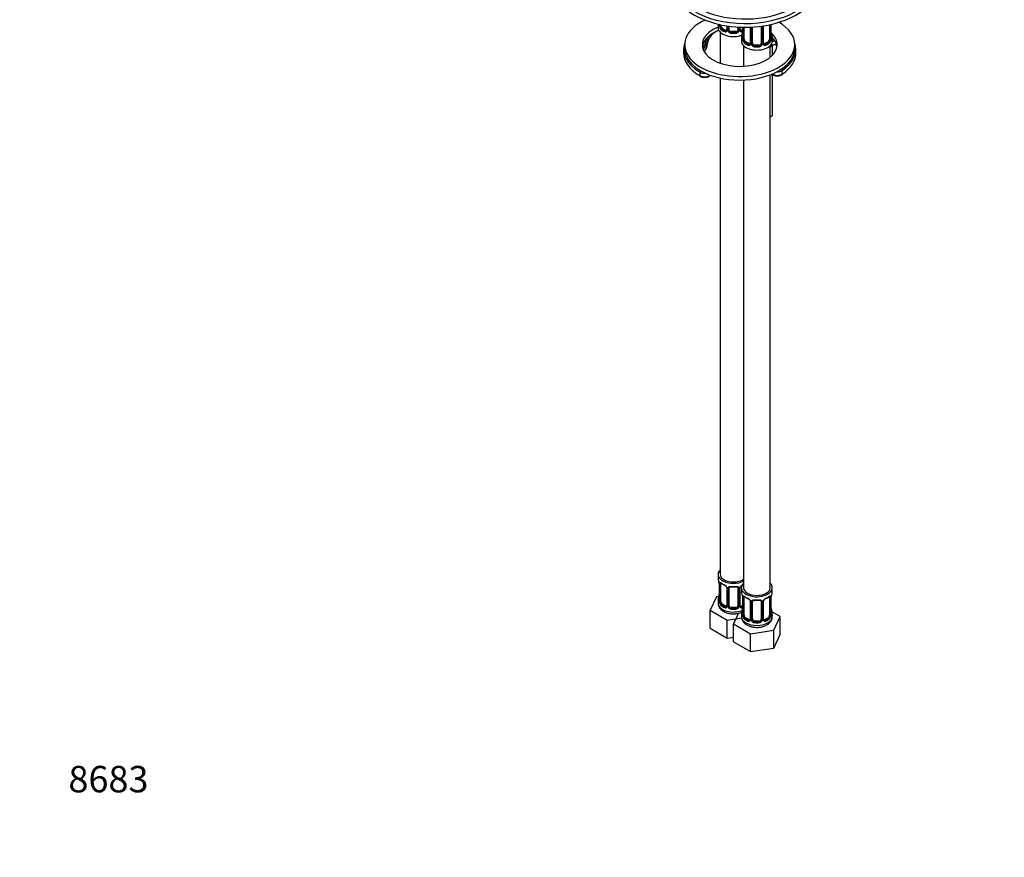
# Paper-space layout 'Layout1' of a CAD drawing. Units: millimetres. Extents: x 0 to 1597, y 0 to 1974.
# Drawn here: x 0 to 447, y 0 to 380 of the extents above; entities that cross this region are included whole.
import ezdxf
from ezdxf import colors
from ezdxf.entities.mleader import LeaderData, LeaderLine
from ezdxf.math import Vec2, Vec3

# ---------------------------------------------------------------- set-up
doc = ezdxf.new("R2010")
doc.units = ezdxf.units.MM
doc.layers.add('DV7_Défaut', color=7, linetype='Continuous')
doc.layers.add('Défaut', color=7, linetype='Continuous')

# ---------------------------------------------------------------- blocks, each defined once
blk = doc.blocks.new('_DOT')
at = {"color": 0}
blk.add_line((0, 0), (-1, 0), dxfattribs=at)
at = {"color": 0, "const_width": 0.333}
blk.add_lwpolyline([(-0.1665, 0, 1), (0.1665, 0, 1)], format="xyb", close=True, dxfattribs=at)
blk = doc.blocks.new('SE6')
at = {"layer": 'DV7_Défaut', "color": 7, "linetype": 'Continuous'}
for p, q in [((317.03, 378.16), (317.03, 376.69)), ((317.48, 378.2), (317.48, 377.92)), ((317.51, 378.2), (317.51, 377.84)), ((317.62, 377.68), (317.62, 378.17)), ((318.23, 377.59), (318.23, 378.04)), ((318.94, 376.36), (318.71, 376.23)), ((320.35, 375.55), (318.94, 376.36)), ((320.35, 375.55), (320.12, 375.42)), ((320.98, 377.54), (320.98, 375.81)), ((321.22, 377.5), (321.22, 375.6)), ((321.49, 375.54), (321.49, 377.46)), ((322.03, 375.72), (322.03, 377.39)), ((326.03, 377.01), (326.03, 375.72)), ((326.57, 376.98), (326.57, 375.54)), ((326.84, 375.6), (326.84, 376.97)), ((327.08, 375.81), (327.08, 376.95)), ((328.09, 375.77), (327.71, 375.55)), ((327.71, 375.55), (327.94, 375.42)), ((328.09, 376.92), (328.09, 371.8)), ((328.11, 376.92), (328.11, 371.71)), ((328.23, 371.56), (328.23, 376.92)), ((328.84, 371.47), (328.84, 376.91)), ((331.58, 376.95), (331.58, 369.69)), ((331.82, 376.97), (331.82, 369.48)), ((332.1, 369.41), (332.1, 376.98)), ((332.64, 369.6), (332.64, 377.01)), ((336.64, 377.39), (336.64, 369.6)), ((337.18, 377.46), (337.18, 369.41)), ((337.45, 369.48), (337.45, 377.5)), ((337.69, 369.69), (337.69, 377.54)), ((340.44, 378.04), (340.44, 371.47)), ((341.05, 378.17), (341.05, 371.56)), ((341.16, 371.71), (341.16, 378.2)), ((341.19, 371.8), (341.19, 378.2)), ((315.25, 374.3), (315.25, 374.47)), ((318.03, 374.61), (318.03, 360.54)), ((323.03, 374.91), (323.03, 374.72)), ((325.03, 374.91), (323.03, 374.91)), ((325.03, 374.91), (325.03, 374.72)), ((327.64, 372.04), (327.64, 370.57)), ((341.64, 370.57), (341.64, 372.04)), ((301.36, 366.89), (301.36, 365.26)), ((301.86, 368.93), (301.86, 367.3)), ((312.16, 369.14), (312.16, 370.78)), ((328.64, 368.48), (328.64, 359.17)), ((329.55, 370.24), (329.32, 370.11)), ((330.96, 369.42), (329.55, 370.24)), ((330.96, 369.42), (330.73, 369.29)), ((333.64, 368.78), (333.64, 368.6)), ((335.64, 368.78), (333.64, 368.78)), ((335.64, 368.78), (335.64, 368.6)), ((339.73, 370.24), (338.31, 369.42)), ((338.31, 369.42), (338.54, 369.29)), ((339.73, 370.24), (339.96, 370.11)), ((340.64, 363.18), (340.64, 368.48)), ((341.47, 368.5), (341.47, 369.69)), ((341.63, 368.45), (341.63, 364.07)), ((351.86, 367.3), (351.86, 368.93)), ((352.36, 365.26), (352.36, 366.89)), ((308.83, 354.85), (308.83, 356.48)), ((318.03, 353.8), (318.03, 128.48)), ((340.64, 122.35), (340.64, 355.26)), ((341.63, 355.5), (341.63, 336.63)), ((346.16, 355.64), (346.16, 357.27)), ((328.64, 352.9), (328.64, 122.35)), ((341.63, 336.63), (340.64, 336.06)), ((317.03, 128.48), (317.03, 127)), ((317.48, 124.48), (317.48, 116.41)), ((317.51, 124.39), (317.51, 116.33)), ((317.62, 116.17), (317.62, 124.24)), ((318.23, 116.08), (318.23, 124.15)), ((320.98, 122.37), (320.98, 114.31)), ((321.22, 122.16), (321.22, 114.1)), ((321.49, 114.03), (321.49, 122.1)), ((322.03, 114.22), (322.03, 122.28)), ((326.03, 122.28), (326.03, 114.22)), ((326.57, 122.1), (326.57, 114.03)), ((326.84, 114.1), (326.84, 122.16)), ((327.08, 114.31), (327.08, 122.37)), ((327.64, 122.35), (327.64, 120.88)), ((341.64, 120.88), (341.64, 122.35)), ((316.27, 118.26), (313.43, 112.14)), ((317.4, 118.43), (316.27, 118.26)), ((317.03, 116.66), (317.03, 115.41)), ((328.09, 118.35), (328.09, 110.29)), ((328.11, 118.27), (328.11, 110.21)), ((328.23, 110.05), (328.23, 118.11)), ((328.84, 109.96), (328.84, 118.02)), ((331.58, 116.25), (331.58, 108.19)), ((337.69, 108.19), (337.69, 116.25)), ((340.44, 118.02), (340.44, 109.96)), ((341.05, 118.11), (341.05, 110.05)), ((341.16, 110.21), (341.16, 118.27)), ((341.19, 110.29), (341.19, 118.35)), ((313.43, 112.14), (321.19, 107.66)), ((313.43, 103.97), (313.43, 112.14)), ((318.94, 114.86), (318.71, 114.73)), ((320.35, 114.04), (318.94, 114.86)), ((320.35, 114.04), (320.12, 113.91)), ((323.03, 113.4), (323.03, 113.22)), ((325.03, 113.4), (323.03, 113.4)), ((325.03, 113.4), (325.03, 113.22)), ((328.09, 114.26), (327.71, 114.04)), ((327.71, 114.04), (327.94, 113.91)), ((331.82, 116.04), (331.82, 107.97)), ((332.1, 107.91), (332.1, 115.97)), ((332.64, 108.1), (332.64, 116.16)), ((336.64, 116.16), (336.64, 108.1)), ((337.18, 115.97), (337.18, 107.91)), ((337.45, 107.97), (337.45, 116.04)), ((321.19, 107.66), (327.71, 108.67)), ((321.19, 99.5), (321.19, 107.66)), ((326.25, 110.78), (324.04, 106.02)), ((327.64, 110.53), (327.64, 109.29)), ((329.55, 108.74), (329.32, 108.6)), ((330.96, 107.92), (329.55, 108.74)), ((330.96, 107.92), (330.73, 107.79)), ((333.64, 107.28), (333.64, 107.09)), ((335.64, 107.28), (333.64, 107.28)), ((335.64, 107.28), (335.64, 107.09)), ((339.73, 108.74), (338.31, 107.92)), ((338.31, 107.92), (338.54, 107.79)), ((339.73, 108.74), (339.96, 108.6)), ((345.23, 109.29), (341.47, 111.47)), ((341.64, 109.29), (341.64, 110.53)), ((342.39, 103.18), (345.23, 109.29)), ((345.23, 101.13), (345.23, 109.29)), ((313.43, 103.97), (321.19, 99.5)), ((324.04, 106.02), (331.8, 101.54)), ((324.04, 97.85), (324.04, 106.02)), ((331.8, 101.54), (342.39, 103.18)), ((342.39, 95.01), (342.39, 103.18)), ((321.19, 99.5), (324.04, 99.94)), ((331.8, 93.37), (331.8, 101.54)), ((342.39, 95.01), (345.23, 101.13)), ((324.04, 97.85), (331.8, 93.37)), ((331.8, 93.37), (342.39, 95.01))]:
    blk.add_line(p, q, dxfattribs=at)
for centre, radius, start, end in [((316.48, 377.87), 0.997, 345.8601, 2.9084), ((316.22, 377.8), 1.29, 343.3385, 1.8084), ((320.52, 377.7), 2.89, 180.5093, 191.9483), ((319.97, 377.46), 2.32, 188.7542, 226.8152), ((320.41, 376.11), 0.746, 247.8303, 300.0832), ((320.44, 375.59), 0.779, 325.2937, 1.0277), ((322.59, 375.55), 1.1, 180.837, 209.4908), ((325.47, 375.55), 1.1, 330.5042, 359.168), ((327.62, 375.59), 0.779, 178.9659, 214.7127), ((327.35, 375.76), 0.259, 167.3713, 222.5039), ((327.65, 376.09), 0.735, 240.114, 292.8078), ((320.33, 375.77), 0.972, 242.8666, 320.2121), ((323.12, 375.88), 1.72, 210.2871, 265.0453), ((323.21, 375.92), 1.21, 206.8319, 261.5389), ((324.86, 375.91), 1.2, 278.249, 333.3802), ((324.94, 375.88), 1.72, 274.9548, 329.7127), ((327.73, 375.77), 0.972, 219.7872, 297.134), ((313.46, 376.84), 14.86, 343.6059, 349.2522), ((325.77, 374.54), 2.31, 349.3401, 0.5303), ((327.09, 371.75), 0.997, 345.8601, 2.9084), ((326.82, 371.67), 1.29, 343.3385, 1.8084), ((331.12, 371.58), 2.89, 180.5093, 191.9483), ((338.15, 371.58), 2.89, 348.0493, 359.4931), ((342.45, 371.67), 1.29, 178.1771, 196.676), ((343.66, 374.54), 2.47, 179.6271, 190.7686), ((342.13, 371.74), 0.943, 176.3842, 194.435), ((355.81, 376.84), 14.86, 190.7479, 196.394), ((330.58, 371.33), 2.32, 188.7542, 226.8152), ((330.94, 369.64), 0.972, 242.8666, 320.2121), ((331.01, 369.98), 0.746, 247.8303, 300.0832), ((331.04, 369.47), 0.779, 325.2937, 1.0277), ((333.19, 369.43), 1.1, 180.837, 209.4908), ((333.73, 369.76), 1.72, 210.2871, 265.0453), ((333.82, 369.79), 1.21, 206.8319, 261.5389), ((335.46, 369.79), 1.2, 278.249, 333.3802), ((335.55, 369.76), 1.72, 274.9548, 329.7127), ((336.08, 369.43), 1.1, 330.5042, 359.168), ((338.23, 369.47), 0.779, 178.9659, 214.7127), ((338.34, 369.64), 0.972, 219.7872, 297.134), ((337.95, 369.64), 0.259, 167.3713, 222.5039), ((338.26, 369.97), 0.735, 240.114, 292.8078), ((338.69, 371.33), 2.32, 313.1842, 351.2464), ((343.21, 365.83), 3.06, 90.6238, 126.6887), ((310.66, 357.6), 3.45, 239.9666, 272.6654), ((344.18, 358.33), 3.47, 267.8064, 302.8539), ((302.86, 122.2), 14.86, 10.7478, 16.3941), ((315.08, 124.5), 2.4, 359.5613, 10.4274), ((313.95, 124.35), 3.55, 0.6583, 9.9884), ((318.73, 124.28), 1.11, 160.4927, 182.2972), ((322.52, 129.72), 6.66, 232.4691, 247.4607), ((318.91, 121.45), 2.5, 29.8198, 66.9998), ((319.26, 121.87), 1.83, 27.8641, 67.1365), ((320.05, 122.14), 1.16, 1.0203, 28.275), ((322.27, 122.11), 0.785, 144.9712, 180.8641), ((324.03, 134.75), 11.96, 265.034, 274.966), ((325.79, 122.11), 0.785, 359.1311, 35.0336), ((328.01, 122.14), 1.16, 151.7186, 178.9861), ((329.15, 121.45), 2.5, 113.0004, 150.18), ((327.72, 122.39), 0.636, 148.2158, 181.3195), ((328.8, 121.87), 1.83, 112.915, 152.2437), ((302.86, 121.46), 14.86, 343.6059, 349.2522), ((315.16, 119.16), 2.31, 349.3401, 0.5303), ((316.48, 116.37), 0.997, 345.8601, 2.9084), ((316.22, 116.29), 1.29, 343.3385, 1.8084), ((313.46, 116.08), 14.86, 10.7478, 16.3941), ((325.69, 118.38), 2.4, 359.5613, 10.4274), ((324.56, 118.23), 3.55, 0.6583, 9.9884), ((329.33, 118.16), 1.11, 160.4927, 182.2972), ((333.13, 123.6), 6.66, 232.4691, 247.4607), ((329.52, 115.33), 2.5, 29.8198, 66.9998), ((329.87, 115.74), 1.83, 27.8641, 67.1365), ((330.66, 116.02), 1.16, 1.0203, 28.275), ((332.88, 115.98), 0.785, 144.9712, 180.8641), ((334.64, 128.63), 11.96, 265.034, 274.966), ((336.39, 115.98), 0.785, 359.1311, 35.0336), ((338.61, 116.02), 1.16, 151.7186, 178.9861), ((339.75, 115.33), 2.5, 113.0004, 150.18), ((338.33, 116.26), 0.636, 148.2158, 181.3195), ((339.41, 115.75), 1.83, 112.915, 152.2437), ((336.11, 123.66), 6.74, 292.6233, 307.4469), ((339.94, 118.16), 1.1, 357.6841, 19.526), ((344.71, 118.23), 3.55, 170.0079, 179.3454), ((343.5, 118.38), 2.32, 169.3418, 180.5312), ((355.81, 116.08), 14.86, 163.606, 169.2521), ((320.52, 116.2), 2.89, 180.5093, 191.9483), ((319.97, 115.95), 2.32, 188.7542, 226.8152), ((320.33, 114.26), 0.972, 242.8666, 320.2121), ((320.41, 114.6), 0.746, 247.8303, 300.0832), ((320.44, 114.08), 0.779, 325.2937, 1.0277), ((322.59, 114.05), 1.1, 180.837, 209.4908), ((323.12, 114.38), 1.72, 210.2871, 265.0453), ((323.21, 114.41), 1.21, 206.8319, 261.5389), ((324.86, 114.4), 1.2, 278.249, 333.3802), ((324.94, 114.38), 1.72, 274.9548, 329.7127), ((325.47, 114.05), 1.1, 330.5042, 359.168), ((327.62, 114.08), 0.779, 178.9659, 214.7127), ((327.73, 114.26), 0.972, 219.7872, 297.134), ((327.35, 114.26), 0.259, 167.3713, 222.5039), ((327.65, 114.59), 0.735, 240.114, 292.8078), ((313.46, 115.34), 14.86, 343.6059, 349.2522), ((325.77, 113.03), 2.31, 349.3401, 0.5303), ((343.66, 113.04), 2.47, 179.6271, 190.7686), ((355.81, 115.34), 14.86, 190.7479, 196.394), ((327.09, 110.24), 0.997, 345.8601, 2.9084), ((326.82, 110.17), 1.29, 343.3385, 1.8084), ((331.12, 110.08), 2.89, 180.5093, 191.9483), ((330.58, 109.83), 2.32, 188.7542, 226.8152), ((330.94, 108.14), 0.972, 242.8666, 320.2121), ((331.01, 108.48), 0.746, 247.8303, 300.0832), ((331.04, 107.96), 0.779, 325.2937, 1.0277), ((333.19, 107.93), 1.1, 180.837, 209.4908), ((333.73, 108.25), 1.72, 210.2871, 265.0453), ((333.82, 108.29), 1.21, 206.8319, 261.5389), ((335.46, 108.28), 1.2, 278.249, 333.3802), ((335.55, 108.25), 1.72, 274.9548, 329.7127), ((336.08, 107.93), 1.1, 330.5042, 359.168), ((338.23, 107.96), 0.779, 178.9659, 214.7127), ((338.34, 108.14), 0.972, 219.7872, 297.134), ((337.95, 108.14), 0.259, 167.3713, 222.5039), ((338.26, 108.46), 0.735, 240.114, 292.8078), ((338.69, 109.83), 2.32, 313.1842, 351.2464), ((338.15, 110.08), 2.89, 348.0493, 359.4931), ((342.45, 110.17), 1.29, 178.1771, 196.676), ((342.13, 110.24), 0.943, 176.3842, 194.435)]:
    blk.add_arc(centre, radius, start, end, dxfattribs=at)
for centre, major_axis, ratio, start_param, end_param in [((329.33, 398.53), (-31, 0), 0.57735, 0, 4.033535), ((329.33, 397.31), (-32.5, 0), 0.57735, 0, 3.108279), ((329.33, 395.67), (-32.5, 0), 0.57735, 0, 3.141593), ((326.86, 368.93), (25, 0), 0.57735, 2.252559, 6.283185), ((326.86, 368.93), (17, 0), 0.57735, 2.187139, 6.283185), ((324.03, 378.16), (7, 0), 0.57735, 3.105788, 3.293694), ((324.03, 376.69), (-7, 0), 0.57735, 0, 2.18903), ((317.51, 377.58), (-0.387, -0.103), 0.80707, 4.501306, 6.072102), ((317.83, 377.5), (0.381, -0.123), 0.86268, 3.13482, 3.728142), ((324.03, 378.49), (6.6, 0), 0.57735, 3.214487, 3.265472), ((317.88, 377.92), (0.4, 0), 0.57735, 3.141593, 3.513239), ((317.99, 377.77), (-0.4, 0), 0.57735, 0.413752, 2.229412), ((318.05, 377.2), (-0.392, -0.078), 0.178244, 0.357599, 2.242775), ((318.94, 377.18), (-0.5, 0.866), 0.57735, 0.785398, 1.231911), ((318.94, 377.18), (0.5, -0.866), 0.57735, 4.373504, 5.497787), ((318.71, 375.91), (-0.247, -0.314), 0.658162, 4.015526, 5.586322), ((324.03, 378.16), (-7, 0), 0.57735, 0.633297, 0.937499), ((324.03, 378.49), (-6.6, 0), 0.57735, 0.633297, 0.937499), ((320.35, 376.36), (-0.5, 0.866), 0.57735, 2.356194, 3.141593), ((321.25, 375.36), (0.333, -0.222), 0.670791, 3.122157, 4.652076), ((321.38, 375.81), (0.4, 0), 0.57735, 3.141593, 4.298637), ((321.63, 375.75), (-0.4, 0), 0.57735, 1.19915, 3.01481), ((323.03, 375.72), (1, 0), 0.816497, 3.141593, 3.588106), ((325.03, 375.72), (1, 0), 0.816497, 5.836672, 6.283185), ((326.43, 375.75), (0.4, 0), 0.57735, 3.268375, 5.084035), ((326.68, 375.81), (-0.4, 0), 0.57735, 1.984548, 3.141593), ((326.81, 375.36), (-0.333, -0.222), 0.670791, 1.631109, 3.169388), ((327.71, 376.36), (0.5, 0.866), 0.57735, 3.170449, 3.926991), ((324.03, 378.49), (6.6, 0), 0.57735, -0.937499, -0.90876), ((326.86, 368.93), (25, 0), 0.57735, 0, 0.782204), ((326.86, 367.3), (17, 0), 0.57735, 2.162775, 3.058307), ((297.16, 371.38), (14.5, 0), 0.57735, 5.804938, 6.260456), ((327.63, 370.98), (-15.98, 0), 0.57735, 6.199714, 6.260456), ((311.66, 370.78), (0.5, -0.02), 0.816286, 0.03213, 1.602926), ((327.63, 368.94), (-15.48, 0), 0.57735, 5.639705, 6.260456), ((327.63, 370.57), (-15.48, 0), 0.57735, 6.053772, 6.260456), ((321.65, 371.53), (-8, 0), 0.57735, 5.275718, 5.639705), ((321.65, 371.12), (-8.5, 0), 0.57735, -1.048869, -0.81526), ((320.12, 375.09), (-0.156, -0.368), 0.483207, 3.861676, 5.432473), ((321.77, 375.23), (-0.355, -0.185), 0.387288, 0.98259, 2.867767), ((323.03, 375.72), (-1, 0), 0.816497, 0.446513, 1.570796), ((323.03, 374.39), (-0.035, -0.398), 0.123712, 3.762557, 5.333353), ((324.03, 378.16), (7, 0), 0.57735, 4.560288, 4.86449), ((324.03, 378.49), (-6.6, 0), 0.57735, 1.418695, 1.722897), ((325.03, 375.72), (1, 0), 0.816497, 4.712389, 5.836672), ((325.03, 374.39), (0.035, -0.398), 0.123712, 0.949832, 2.520628), ((326.29, 375.23), (0.355, -0.185), 0.387288, 3.415419, 5.300595), ((334.64, 372.04), (7, 0), 0.57735, 2.989492, 3.293694), ((328.11, 372.61), (0.387, -0.103), 0.80707, 1.846723, 3.352676), ((328.11, 371.46), (-0.387, -0.103), 0.80707, 4.501306, 6.072102), ((327.94, 375.09), (0.156, -0.368), 0.483207, 1.728338, 2.421509), ((334.64, 372.36), (6.6, 0), 0.57735, 3.017713, 3.265472), ((328.44, 373.99), (0.395, -0.063), 0.166114, 2.853764, 3.653865), ((328.44, 371.38), (0.381, -0.123), 0.86268, 3.13482, 3.728142), ((328.49, 371.8), (0.4, 0), 0.57735, 3.141593, 3.513239), ((328.59, 371.65), (-0.4, 0), 0.57735, 0.413752, 2.229412), ((328.65, 371.08), (-0.392, -0.078), 0.178244, 0.357599, 2.242775), ((329.55, 371.06), (-0.5, 0.866), 0.57735, 0.785398, 1.231911), ((329.55, 371.06), (0.5, -0.866), 0.57735, 4.373504, 5.497787), ((339.73, 371.06), (0.5, 0.866), 0.57735, 3.926991, 5.051274), ((339.73, 371.06), (0.5, 0.866), 0.57735, 5.051274, 5.497787), ((340.62, 371.08), (0.392, -0.078), 0.178244, 4.04041, 5.925586), ((340.68, 371.65), (0.4, 0), 0.57735, 4.053773, 5.869434), ((340.79, 371.8), (-0.4, 0), 0.57735, 2.769946, 3.141593), ((341.16, 371.46), (0.387, -0.103), 0.80707, 0.211083, 1.781879), ((340.84, 373.99), (-0.395, -0.063), 0.166114, 2.62932, 3.429422), ((341.16, 372.61), (-0.387, -0.103), 0.80707, 2.93051, 4.436462), ((334.64, 372.36), (-6.6, 0), 0.57735, 3.017713, 3.265472), ((340.79, 371.8), (-0.4, 0), 0.57735, 3.141593, 3.162322), ((340.84, 371.38), (-0.381, -0.123), 0.86268, 2.555043, 3.150803), ((326.86, 368.93), (17, 0), 0.57735, 0, 0.56207), ((334.64, 372.04), (-7, 0), 0.57735, 2.989492, 3.293694), ((326.86, 367.3), (17, 0), 0.57735, 0.083285, 0.517164), ((343.44, 369.78), (-2.86, 0), 0.57735, 5.097608, 5.395223), ((326.86, 366.89), (25.5, 0), 0.57735, 2.930673, 3.926991), ((326.86, 367.3), (25, 0), 0.57735, 3.141593, 6.283185), ((326.86, 367.3), (25, 0), 0.57735, 3.141593, 3.926991), ((297.16, 370.97), (15, 0), 0.57735, 5.776544, 6.260456), ((297.16, 369.34), (15, 0), 0.57735, 5.852645, 6.260456), ((334.64, 370.57), (-7, 0), 0.57735, 0, 3.141593), ((329.32, 369.78), (-0.247, -0.314), 0.658162, 4.015526, 5.586322), ((334.64, 372.04), (-7, 0), 0.57735, 0.633297, 0.937499), ((334.64, 372.36), (-6.6, 0), 0.57735, 0.633297, 0.937499), ((330.73, 368.97), (-0.156, -0.368), 0.483207, 3.861676, 5.432473), ((330.96, 370.24), (-0.5, 0.866), 0.57735, 2.356194, 3.141593), ((331.85, 369.23), (0.333, -0.222), 0.670791, 3.122157, 4.652076), ((331.98, 369.69), (0.4, 0), 0.57735, 3.141593, 4.298637), ((332.24, 369.63), (-0.4, 0), 0.57735, 1.19915, 3.01481), ((332.37, 369.11), (-0.355, -0.185), 0.387288, 0.98259, 2.867767), ((333.64, 369.6), (1, 0), 0.816497, 3.141593, 3.588106), ((333.64, 369.6), (-1, 0), 0.816497, 0.446513, 1.570796), ((333.64, 368.27), (-0.035, -0.398), 0.123712, 3.762557, 5.333353), ((334.64, 372.04), (7, 0), 0.57735, 4.560288, 4.86449), ((334.64, 372.36), (-6.6, 0), 0.57735, 1.418695, 1.722897), ((335.64, 369.6), (1, 0), 0.816497, 4.712389, 5.836672), ((335.64, 368.27), (0.035, -0.398), 0.123712, 0.949832, 2.520628), ((335.64, 369.6), (1, 0), 0.816497, 5.836672, 6.283185), ((336.9, 369.11), (0.355, -0.185), 0.387288, 3.415419, 5.300595), ((337.03, 369.63), (0.4, 0), 0.57735, 3.268375, 5.084035), ((337.29, 369.69), (-0.4, 0), 0.57735, 1.984548, 3.141593), ((337.42, 369.23), (-0.333, -0.222), 0.670791, 1.631109, 3.169388), ((338.31, 370.24), (0.5, 0.866), 0.57735, 3.170449, 3.926991), ((334.64, 372.36), (6.6, 0), 0.57735, 5.345686, 5.649888), ((338.54, 368.97), (0.156, -0.368), 0.483207, 0.850713, 2.421509), ((334.64, 372.04), (7, 0), 0.57735, 5.345686, 5.649888), ((339.96, 369.78), (0.247, -0.314), 0.658162, 0.696863, 2.267659), ((336.05, 370.57), (6.5, 0), 0.57735, -0.787333, -0.584086), ((341.06, 368.66), (-0.329, 0.377), 0.681135, 3.124982, 3.803925), ((343.44, 367.74), (-2.36, 0), 0.57735, 4.660455, 5.6991), ((343.44, 369.38), (2.36, 0), 0.57735, 1.842346, 2.456102), ((326.86, 367.3), (25, 0), 0.57735, -0.712159, 0), ((326.86, 366.89), (25.5, 0), 0.57735, -0.712159, 0.210919), ((326.86, 365.26), (25.5, 0), 0.57735, 3.141593, 3.926991), ((326.86, 365.26), (25.5, 0), 0.57735, -0.712159, 0), ((345.78, 357.46), (-0.278, 0.416), 0.61805, 3.887589, 5.458385), ((309.18, 356.69), (-0.25, -0.433), 0.57735, 3.926991, 5.497787), ((310.95, 357.71), (-3, 0), 0.57735, 0.785398, 1.69834), ((310.95, 356.07), (-3, 0), 0.57735, 0.785398, 2.557199), ((309.18, 355.05), (0.25, 0.433), 0.57735, 2.356194, 3.141821), ((343.89, 356.77), (3, 0), 0.57735, 3.847906, 5.571027), ((343.89, 358.4), (3, 0), 0.57735, 4.673866, 5.571027), ((345.78, 355.83), (-0.278, 0.416), 0.61805, 3.141017, 3.887589), ((324.03, 128.48), (7, 0), 0.57735, 2.600493, 5.430663), ((324.03, 127), (7, 0), 0.57735, 3.141593, 3.293694), ((324.03, 128.48), (6, 0), 0.57735, 3.141593, 5.587738), ((317.88, 124.48), (0.4, 0), 0.57735, 3.125734, 3.513239), ((317.99, 124.33), (0.4, 0), 0.57735, 3.555344, 5.371005), ((318.05, 124.75), (0.373, -0.146), 0.85055, 3.855675, 5.740852), ((318.94, 123.74), (-0.5, 0.866), 0.57735, 0.338885, 0.785398), ((324.03, 127), (-7, 0), 0.57735, 0.633297, 0.937499), ((318.71, 124.75), (0.247, 0.314), 0.658162, 2.44473, 3.14215), ((320.12, 123.93), (0.156, 0.368), 0.483207, 2.29088, 3.141109), ((320.12, 123.93), (0.156, 0.368), 0.483207, 3.141109, 3.167919), ((321.25, 122.9), (0.359, 0.176), 0.358003, 3.120047, 4.05706), ((321.38, 122.37), (0.4, 0), 0.57735, 3.136912, 4.298637), ((321.63, 122.31), (0.4, 0), 0.57735, 4.340743, 6.156403), ((321.77, 122.78), (-0.332, 0.222), 0.641506, 1.587428, 3.143664), ((323.03, 122.28), (-1, 0), 0.816497, 6.157637, 6.283185), ((324.03, 127), (-7, 0), 0.57735, 1.418695, 1.722897), ((323.03, 123.24), (0.035, 0.398), 0.123712, 2.191761, 3.141499), ((325.03, 123.24), (-0.035, 0.398), 0.123712, 3.118691, 3.141651), ((325.03, 123.24), (-0.035, 0.398), 0.123712, 3.141651, 4.091425), ((326.29, 122.78), (0.332, 0.222), 0.641506, 3.147417, 4.695758), ((326.43, 122.31), (-0.4, 0), 0.57735, 0.126783, 1.942443), ((326.68, 122.37), (-0.4, 0), 0.57735, 1.984548, 3.149766), ((326.81, 122.9), (-0.359, 0.176), 0.358003, 2.226125, 3.164783), ((334.64, 122.35), (7, 0), 0.57735, 2.600493, 6.283185), ((334.64, 120.88), (7, 0), 0.57735, 3.141593, 3.293694), ((334.64, 122.35), (6, 0), 0.57735, 3.141593, 6.283185), ((334.64, 122.35), (7, 0), 0.57735, 0, 0.5411), ((334.64, 120.88), (-7, 0), 0.57735, 2.989492, 3.141593), ((324.03, 116.66), (7, 0), 0.57735, 2.989492, 3.293694), ((317.51, 117.23), (0.387, -0.103), 0.80707, 1.846723, 3.352676), ((317.51, 116.08), (-0.387, -0.103), 0.80707, 4.501306, 6.072102), ((324.03, 116.98), (6.6, 0), 0.57735, 3.017713, 3.265472), ((317.83, 118.61), (0.395, -0.063), 0.166114, 2.853764, 3.653865), ((317.88, 116.41), (0.4, 0), 0.57735, 3.141593, 3.513239), ((328.49, 118.35), (0.4, 0), 0.57735, 3.125734, 3.513239), ((328.59, 118.21), (0.4, 0), 0.57735, 3.555344, 5.371005), ((328.65, 118.62), (0.373, -0.146), 0.85055, 3.855675, 5.740852), ((329.55, 117.62), (-0.5, 0.866), 0.57735, 0.338885, 0.785398), ((334.64, 120.88), (-7, 0), 0.57735, 0.633297, 0.937499), ((329.32, 118.63), (0.247, 0.314), 0.658162, 2.44473, 3.14215), ((330.73, 117.81), (0.156, 0.368), 0.483207, 2.29088, 3.167919), ((331.85, 116.78), (0.359, 0.176), 0.358003, 3.120047, 4.05706), ((331.98, 116.25), (0.4, 0), 0.57735, 3.136912, 4.298637), ((332.37, 116.65), (-0.332, 0.222), 0.641506, 1.587428, 3.143664), ((333.64, 116.16), (-1, 0), 0.816497, 6.157637, 6.283185), ((334.64, 120.88), (-7, 0), 0.57735, 1.418695, 1.722897), ((333.64, 117.11), (0.035, 0.398), 0.123712, 2.191761, 3.141499), ((335.64, 117.11), (-0.035, 0.398), 0.123712, 3.141651, 4.091425), ((335.64, 117.11), (-0.035, 0.398), 0.123712, 3.118691, 3.141651), ((336.9, 116.65), (0.332, 0.222), 0.641506, 3.147417, 4.695758), ((337.29, 116.25), (-0.4, 0), 0.57735, 1.984548, 3.149766), ((337.42, 116.78), (-0.359, 0.176), 0.358003, 2.226125, 3.164783), ((338.54, 117.81), (-0.156, 0.368), 0.483207, 3.11951, 3.992305), ((334.64, 120.88), (7, 0), 0.57735, 5.345686, 5.649888), ((339.96, 118.63), (-0.247, 0.314), 0.658162, 3.141007, 3.838456), ((339.73, 117.62), (-0.5, -0.866), 0.57735, 2.802707, 2.980809), ((340.62, 118.62), (-0.373, -0.146), 0.85055, 0.542333, 2.42751), ((339.73, 117.62), (0.5, 0.866), 0.57735, 5.497787, 5.9443), ((340.68, 118.21), (-0.4, 0), 0.57735, 0.912181, 2.727841), ((340.79, 118.35), (-0.4, 0), 0.57735, 2.769946, 3.154711), ((340.84, 118.93), (-0.395, 0.063), 0.166114, 2.853764, 3.180864), ((324.03, 115.41), (7, 0), 0.57735, 3.141593, 5.330623), ((317.83, 116), (0.381, -0.123), 0.86268, 3.13482, 3.728142), ((317.99, 116.27), (-0.4, 0), 0.57735, 0.413752, 2.229412), ((318.05, 115.7), (-0.392, -0.078), 0.178244, 0.357599, 2.242775), ((318.94, 115.68), (-0.5, 0.866), 0.57735, 0.785398, 1.231911), ((318.94, 115.68), (0.5, -0.866), 0.57735, 4.373504, 5.497787), ((318.71, 114.4), (-0.247, -0.314), 0.658162, 4.015526, 5.586322), ((324.03, 116.66), (-7, 0), 0.57735, 0.633297, 0.937499), ((324.03, 116.98), (-6.6, 0), 0.57735, 0.633297, 0.937499), ((320.12, 113.58), (-0.156, -0.368), 0.483207, 3.861676, 5.432473), ((320.35, 114.86), (-0.5, 0.866), 0.57735, 2.356194, 3.141593), ((321.25, 113.85), (0.333, -0.222), 0.670791, 3.122157, 4.652076), ((321.38, 114.31), (0.4, 0), 0.57735, 3.141593, 4.298637), ((321.63, 114.25), (-0.4, 0), 0.57735, 1.19915, 3.01481), ((321.77, 113.73), (-0.355, -0.185), 0.387288, 0.98259, 2.867767), ((323.03, 114.22), (1, 0), 0.816497, 3.141593, 3.588106), ((323.03, 114.22), (-1, 0), 0.816497, 0.446513, 1.570796), ((323.03, 112.89), (-0.035, -0.398), 0.123712, 3.762557, 5.333353), ((324.03, 116.66), (7, 0), 0.57735, 4.560288, 4.86449), ((324.03, 116.98), (-6.6, 0), 0.57735, 1.418695, 1.722897), ((325.03, 114.22), (1, 0), 0.816497, 4.712389, 5.836672), ((325.03, 112.89), (0.035, -0.398), 0.123712, 0.949832, 2.520628), ((325.03, 114.22), (1, 0), 0.816497, 5.836672, 6.283185), ((326.29, 113.73), (0.355, -0.185), 0.387288, 3.415419, 5.300595), ((326.43, 114.25), (0.4, 0), 0.57735, 3.268375, 5.084035), ((326.68, 114.31), (-0.4, 0), 0.57735, 1.984548, 3.141593), ((326.81, 113.85), (-0.333, -0.222), 0.670791, 1.631109, 3.169388), ((327.71, 114.86), (0.5, 0.866), 0.57735, 3.170449, 3.926991), ((324.03, 116.98), (6.6, 0), 0.57735, -0.937499, -0.90876), ((327.94, 113.58), (0.156, -0.368), 0.483207, 1.728338, 2.421509), ((328.44, 112.49), (0.395, -0.063), 0.166114, 2.853764, 3.653865), ((332.24, 116.19), (0.4, 0), 0.57735, 4.340743, 6.156403), ((337.03, 116.19), (-0.4, 0), 0.57735, 0.126783, 1.942443), ((340.84, 112.49), (-0.395, -0.063), 0.166114, 2.62932, 3.429422), ((334.64, 110.53), (7, 0), 0.57735, 2.989492, 3.293694), ((334.64, 109.29), (7, 0), 0.57735, 3.141593, 6.283185), ((328.11, 111.11), (0.387, -0.103), 0.80707, 1.846723, 3.352676), ((328.11, 109.95), (-0.387, -0.103), 0.80707, 4.574138, 6.072102), ((334.64, 110.86), (6.6, 0), 0.57735, 3.017713, 3.265472), ((328.44, 109.87), (0.381, -0.123), 0.86268, 3.13482, 3.728142), ((328.49, 110.29), (0.4, 0), 0.57735, 3.141593, 3.513239), ((328.59, 110.14), (-0.4, 0), 0.57735, 0.413752, 2.229412), ((328.65, 109.57), (-0.392, -0.078), 0.178244, 0.357599, 2.242775), ((329.55, 109.55), (-0.5, 0.866), 0.57735, 0.785398, 1.231911), ((329.55, 109.55), (0.5, -0.866), 0.57735, 4.373504, 5.497787), ((329.32, 108.28), (-0.247, -0.314), 0.658162, 4.015526, 5.586322), ((334.64, 110.53), (-7, 0), 0.57735, 0.633297, 0.937499), ((334.64, 110.86), (-6.6, 0), 0.57735, 0.633297, 0.937499), ((330.73, 107.46), (-0.156, -0.368), 0.483207, 3.861676, 5.432473), ((330.96, 108.74), (-0.5, 0.866), 0.57735, 2.356194, 3.141593), ((331.85, 107.73), (0.333, -0.222), 0.670791, 3.122157, 4.652076), ((331.98, 108.19), (0.4, 0), 0.57735, 3.141593, 4.298637), ((332.24, 108.12), (-0.4, 0), 0.57735, 1.19915, 3.01481), ((332.37, 107.6), (-0.355, -0.185), 0.387288, 0.98259, 2.867767), ((333.64, 108.1), (1, 0), 0.816497, 3.141593, 3.588106), ((333.64, 108.1), (-1, 0), 0.816497, 0.446513, 1.570796), ((335.64, 108.1), (1, 0), 0.816497, 4.712389, 5.836672), ((335.64, 108.1), (1, 0), 0.816497, 5.836672, 6.283185), ((336.9, 107.6), (0.355, -0.185), 0.387288, 3.415419, 5.300595), ((337.03, 108.12), (0.4, 0), 0.57735, 3.268375, 5.084035), ((337.29, 108.19), (-0.4, 0), 0.57735, 1.984548, 3.141593), ((337.42, 107.73), (-0.333, -0.222), 0.670791, 1.631109, 3.169388), ((338.31, 108.74), (0.5, 0.866), 0.57735, 3.170449, 3.926991), ((334.64, 110.86), (6.6, 0), 0.57735, 5.345686, 5.649888), ((338.54, 107.46), (0.156, -0.368), 0.483207, 0.850713, 2.421509), ((334.64, 110.53), (7, 0), 0.57735, 5.345686, 5.649888), ((339.73, 109.55), (0.5, 0.866), 0.57735, 3.926991, 5.051274), ((339.96, 108.28), (0.247, -0.314), 0.658162, 0.696863, 2.267659), ((339.73, 109.55), (0.5, 0.866), 0.57735, 5.051274, 5.497787), ((340.62, 109.57), (0.392, -0.078), 0.178244, 4.04041, 5.925586), ((340.68, 110.14), (0.4, 0), 0.57735, 4.053773, 5.869434), ((340.79, 110.29), (-0.4, 0), 0.57735, 2.769946, 3.141593), ((341.16, 109.95), (0.387, -0.103), 0.80707, 0.211083, 1.781879), ((341.16, 111.11), (-0.387, -0.103), 0.80707, 2.93051, 4.436462), ((334.64, 110.86), (-6.6, 0), 0.57735, 3.017713, 3.265472), ((340.79, 110.29), (-0.4, 0), 0.57735, 3.141593, 3.162322), ((340.84, 109.87), (-0.381, -0.123), 0.86268, 2.555043, 3.150803), ((334.64, 110.53), (-7, 0), 0.57735, 2.989492, 3.293694), ((333.64, 106.77), (-0.035, -0.398), 0.123712, 3.762557, 5.333353), ((334.64, 110.53), (7, 0), 0.57735, 4.560288, 4.86449), ((334.64, 110.86), (-6.6, 0), 0.57735, 1.418695, 1.722897), ((335.64, 106.77), (0.035, -0.398), 0.123712, 0.949832, 2.520628)]:
    blk.add_ellipse(centre, major_axis=major_axis, ratio=ratio, start_param=start_param, end_param=end_param, dxfattribs=at)
for points, knots in [([(317.45, 377.42), (317.43, 377.36), (317.4, 377.32), (317.34, 377.26), (317.31, 377.26), (317.25, 377.28), (317.21, 377.31), (317.16, 377.4), (317.13, 377.47), (317.11, 377.55)], [0, 0, 0, 0, 0.25, 0.25, 0.5, 0.5, 0.75, 0.75, 1, 1, 1, 1]), ([(317.45, 377.64), (317.45, 377.63), (317.44, 377.61), (317.44, 377.61), (317.44, 377.61)], [0, 0, 0, 0, 0.5664287, 1, 1, 1, 1]), ([(318.3, 377.2), (318.32, 377.1), (318.33, 377), (318.38, 376.82), (318.41, 376.73), (318.51, 376.47), (318.6, 376.33), (318.71, 376.23)], [0, 0, 0, 0, 0.25, 0.25, 0.5, 0.5, 1, 1, 1, 1]), ([(328.06, 371.3), (328.04, 371.24), (328.01, 371.19), (327.95, 371.14), (327.92, 371.13), (327.85, 371.16), (327.82, 371.19), (327.76, 371.28), (327.74, 371.34), (327.72, 371.42)], [0, 0, 0, 0, 0.25, 0.25, 0.5, 0.5, 0.75, 0.75, 1, 1, 1, 1]), ([(328.06, 371.51), (328.05, 371.5), (328.05, 371.49), (328.05, 371.48), (328.05, 371.48)], [0, 0, 0, 0, 0.566429, 1, 1, 1, 1]), ([(328.91, 371.07), (328.92, 370.98), (328.94, 370.88), (328.99, 370.69), (329.02, 370.6), (329.12, 370.35), (329.21, 370.2), (329.32, 370.11)], [0, 0, 0, 0, 0.25, 0.25, 0.5, 0.5, 1, 1, 1, 1]), ([(339.96, 370.11), (340.01, 370.16), (340.06, 370.22), (340.15, 370.35), (340.19, 370.43), (340.29, 370.69), (340.34, 370.88), (340.37, 371.07)], [0, 0, 0, 0, 0.25, 0.25, 0.5, 0.5, 1, 1, 1, 1]), ([(341.56, 371.42), (341.53, 371.34), (341.51, 371.28), (341.45, 371.19), (341.42, 371.16), (341.36, 371.13), (341.32, 371.14), (341.26, 371.19), (341.24, 371.24), (341.21, 371.3)], [0, 0, 0, 0, 0.25, 0.25, 0.5, 0.5, 0.75, 0.75, 1, 1, 1, 1]), ([(341.22, 371.48), (341.22, 371.48), (341.22, 371.49), (341.22, 371.5), (341.22, 371.51)], [0, 0, 0, 0, 0.595693, 1, 1, 1, 1]), ([(310.82, 354.16), (311.07, 354.15), (311.63, 354.13), (312.57, 354.38), (313.24, 354.76), (313.55, 355.08), (313.63, 355.18)], [0, 0, 0, 0, 0.201702, 0.524535, 0.853784, 1, 1, 1, 1]), ([(341.44, 355.63), (341.53, 355.55), (341.85, 355.3), (342.55, 354.98), (343.41, 354.81), (343.89, 354.84), (344.04, 354.86)], [0, 0, 0, 0, 0.1443455, 0.4936314, 0.8564119, 1, 1, 1, 1]), ([(317.68, 124.65), (317.71, 124.72), (317.75, 124.76), (317.84, 124.82), (317.89, 124.83), (318.01, 124.82), (318.08, 124.8), (318.23, 124.73), (318.3, 124.68), (318.39, 124.61)], [0, 0, 0, 0, 0.25, 0.25, 0.5, 0.5, 0.75, 0.75, 1, 1, 1, 1]), ([(318.28, 124.54), (318.28, 124.54), (318.28, 124.54), (318.34, 124.52), (318.42, 124.47), (318.46, 124.43)], [0, 0, 0, 0, 0.123823, 0.580244, 1, 1, 1, 1]), ([(320.88, 122.72), (320.9, 122.68), (320.96, 122.57), (320.99, 122.44), (320.98, 122.38), (320.97, 122.37)], [0, 0, 0, 0, 0.295692, 0.95728, 1, 1, 1, 1]), ([(321.63, 122.56), (321.69, 122.65), (321.77, 122.72), (321.96, 122.85), (322.07, 122.9), (322.3, 122.97), (322.43, 123), (322.69, 123.02), (322.83, 123.02), (322.97, 123.01)], [0, 0, 0, 0, 0.25, 0.25, 0.5, 0.5, 0.75, 0.75, 1, 1, 1, 1]), ([(322.11, 122.55), (322.12, 122.57), (322.16, 122.64), (322.32, 122.75), (322.63, 122.85), (322.86, 122.84), (323, 122.84)], [0, 0, 0, 0, 0.099403, 0.406958, 0.694595, 1, 1, 1, 1]), ([(325.07, 122.83), (325.12, 122.84), (325.28, 122.86), (325.56, 122.82), (325.82, 122.71), (325.94, 122.6), (325.97, 122.53), (325.98, 122.52)], [0, 0, 0, 0, 0.106827, 0.384189, 0.663213, 0.943398, 1, 1, 1, 1]), ([(325.09, 123.01), (325.23, 123.02), (325.37, 123.02), (325.63, 123), (325.76, 122.97), (325.99, 122.9), (326.1, 122.85), (326.29, 122.72), (326.37, 122.65), (326.43, 122.56)], [0, 0, 0, 0, 0.25, 0.25, 0.5, 0.5, 0.75, 0.75, 1, 1, 1, 1]), ([(328.29, 118.53), (328.32, 118.59), (328.35, 118.64), (328.44, 118.7), (328.5, 118.71), (328.62, 118.7), (328.69, 118.68), (328.83, 118.61), (328.91, 118.55), (328.99, 118.49)], [0, 0, 0, 0, 0.25, 0.25, 0.5, 0.5, 0.75, 0.75, 1, 1, 1, 1]), ([(328.89, 118.42), (328.89, 118.42), (328.89, 118.42), (328.95, 118.4), (329.03, 118.34), (329.07, 118.31)], [0, 0, 0, 0, 0.123823, 0.580244, 1, 1, 1, 1]), ([(331.49, 116.6), (331.51, 116.56), (331.57, 116.45), (331.59, 116.31), (331.58, 116.26), (331.58, 116.25)], [0, 0, 0, 0, 0.295692, 0.95728, 1, 1, 1, 1]), ([(332.24, 116.44), (332.3, 116.52), (332.38, 116.6), (332.57, 116.72), (332.68, 116.77), (332.91, 116.85), (333.04, 116.87), (333.3, 116.9), (333.44, 116.9), (333.58, 116.89)], [0, 0, 0, 0, 0.25, 0.25, 0.5, 0.5, 0.75, 0.75, 1, 1, 1, 1]), ([(332.71, 116.43), (332.72, 116.45), (332.77, 116.52), (332.93, 116.63), (333.24, 116.72), (333.47, 116.72), (333.6, 116.72)], [0, 0, 0, 0, 0.099403, 0.406958, 0.694595, 1, 1, 1, 1]), ([(335.67, 116.71), (335.72, 116.72), (335.88, 116.73), (336.16, 116.69), (336.42, 116.58), (336.55, 116.48), (336.58, 116.41), (336.58, 116.4)], [0, 0, 0, 0, 0.106827, 0.384189, 0.663213, 0.943398, 1, 1, 1, 1]), ([(335.7, 116.89), (335.84, 116.9), (335.97, 116.9), (336.24, 116.87), (336.36, 116.85), (336.6, 116.77), (336.71, 116.72), (336.89, 116.6), (336.97, 116.52), (337.04, 116.44)], [0, 0, 0, 0, 0.25, 0.25, 0.5, 0.5, 0.75, 0.75, 1, 1, 1, 1]), ([(340.2, 118.3), (340.23, 118.33), (340.3, 118.39), (340.37, 118.42), (340.39, 118.42), (340.39, 118.42)], [0, 0, 0, 0, 0.261428, 0.738311, 1, 1, 1, 1]), ([(340.28, 118.49), (340.36, 118.55), (340.44, 118.61), (340.59, 118.68), (340.66, 118.7), (340.78, 118.71), (340.83, 118.7), (340.92, 118.64), (340.96, 118.59), (340.98, 118.53)], [0, 0, 0, 0, 0.25, 0.25, 0.5, 0.5, 0.75, 0.75, 1, 1, 1, 1]), ([(317.08, 115.4), (317.06, 115.24), (317.02, 114.74), (317.34, 113.81), (317.98, 112.8), (318.93, 111.95), (320.14, 111.25), (321.61, 110.76), (323.24, 110.51), (324.92, 110.52), (326.44, 110.77), (327.38, 111.08), (327.76, 111.24)], [0, 0, 0, 0, 0.0350745, 0.133729, 0.2307149, 0.3321721, 0.4413328, 0.5563073, 0.6722354, 0.7880359, 0.9047032, 1, 1, 1, 1]), ([(317.45, 115.92), (317.43, 115.85), (317.4, 115.81), (317.34, 115.76), (317.31, 115.75), (317.25, 115.77), (317.21, 115.8), (317.16, 115.9), (317.13, 115.96), (317.11, 116.04)], [0, 0, 0, 0, 0.25, 0.25, 0.5, 0.5, 0.75, 0.75, 1, 1, 1, 1]), ([(317.45, 116.13), (317.45, 116.12), (317.44, 116.1), (317.44, 116.1), (317.44, 116.1)], [0, 0, 0, 0, 0.5664287, 1, 1, 1, 1]), ([(318.3, 115.69), (318.32, 115.59), (318.33, 115.5), (318.38, 115.31), (318.41, 115.22), (318.51, 114.97), (318.6, 114.82), (318.71, 114.73)], [0, 0, 0, 0, 0.25, 0.25, 0.5, 0.5, 1, 1, 1, 1]), ([(327.69, 109.27), (327.67, 109.12), (327.63, 108.61), (327.95, 107.68), (328.59, 106.68), (329.53, 105.82), (330.75, 105.13), (332.22, 104.64), (333.84, 104.39), (335.53, 104.39), (337.16, 104.66), (338.4, 105.09), (338.98, 105.41), (339.17, 105.51)], [0, 0, 0, 0, 0.032801, 0.125061, 0.21576, 0.310641, 0.412726, 0.520247, 0.628661, 0.736955, 0.84606, 0.957017, 1, 1, 1, 1]), ([(328.06, 109.8), (328.04, 109.73), (328.01, 109.69), (327.95, 109.63), (327.92, 109.63), (327.85, 109.65), (327.82, 109.68), (327.76, 109.77), (327.74, 109.84), (327.72, 109.92)], [0, 0, 0, 0, 0.25, 0.25, 0.5, 0.5, 0.75, 0.75, 1, 1, 1, 1]), ([(328.06, 110.01), (328.05, 110), (328.05, 109.98), (328.05, 109.98), (328.05, 109.98)], [0, 0, 0, 0, 0.566429, 1, 1, 1, 1]), ([(328.91, 109.57), (328.92, 109.47), (328.94, 109.38), (328.99, 109.19), (329.02, 109.1), (329.12, 108.84), (329.21, 108.7), (329.32, 108.6)], [0, 0, 0, 0, 0.25, 0.25, 0.5, 0.5, 1, 1, 1, 1]), ([(339.17, 105.51), (339.44, 105.68), (340.01, 106.05), (340.83, 106.85), (341.41, 107.89), (341.67, 108.77), (341.62, 109.2), (341.61, 109.28)], [0, 0, 0, 0, 0.173952, 0.44806, 0.703817, 0.950703, 1, 1, 1, 1]), ([(339.96, 108.6), (340.01, 108.65), (340.06, 108.71), (340.15, 108.85), (340.19, 108.93), (340.29, 109.18), (340.34, 109.37), (340.37, 109.57)], [0, 0, 0, 0, 0.25, 0.25, 0.5, 0.5, 1, 1, 1, 1]), ([(341.56, 109.92), (341.53, 109.84), (341.51, 109.78), (341.45, 109.68), (341.42, 109.65), (341.36, 109.63), (341.32, 109.63), (341.26, 109.69), (341.24, 109.73), (341.21, 109.8)], [0, 0, 0, 0, 0.25, 0.25, 0.5, 0.5, 0.75, 0.75, 1, 1, 1, 1]), ([(341.22, 109.98), (341.22, 109.98), (341.22, 109.98), (341.22, 110), (341.22, 110)], [0, 0, 0, 0, 0.595693, 1, 1, 1, 1])]:
    blk.add_open_spline(points, degree=3, knots=knots, dxfattribs=at)
for points in [[(320.91, 375.58), (320.9, 375.54), (320.85, 375.5), (320.77, 375.48)], [(320.97, 375.82), (320.97, 375.68), (320.94, 375.6), (320.91, 375.59)], [(327.29, 375.47), (327.24, 375.47), (327.2, 375.51), (327.16, 375.59)], [(331.52, 369.46), (331.51, 369.41), (331.46, 369.38), (331.37, 369.35)], [(331.58, 369.69), (331.57, 369.56), (331.55, 369.48), (331.51, 369.46)], [(337.89, 369.34), (337.84, 369.35), (337.8, 369.39), (337.77, 369.47)], [(343.18, 368.88), (343.34, 368.89), (343.5, 368.89), (343.64, 368.89)], [(322.05, 122.38), (322.05, 122.47), (322.07, 122.52), (322.11, 122.55)], [(325.95, 122.55), (326, 122.5), (326.03, 122.42), (326.02, 122.3)], [(332.66, 116.26), (332.66, 116.35), (332.68, 116.4), (332.72, 116.42)], [(336.56, 116.42), (336.61, 116.38), (336.63, 116.3), (336.62, 116.18)], [(320.91, 114.08), (320.9, 114.03), (320.85, 114), (320.77, 113.97)], [(320.97, 114.31), (320.97, 114.17), (320.94, 114.1), (320.91, 114.08)], [(327.29, 113.96), (327.24, 113.96), (327.2, 114.01), (327.16, 114.09)], [(331.52, 107.95), (331.51, 107.91), (331.46, 107.87), (331.37, 107.85)], [(331.58, 108.19), (331.57, 108.05), (331.55, 107.97), (331.51, 107.96)], [(337.89, 107.84), (337.84, 107.84), (337.8, 107.88), (337.77, 107.96)]]:
    blk.add_open_spline(points, degree=3, dxfattribs=at)

psp = doc.layouts.get("Layout1")

# ---------------------------------------------------------------- block references
at = {"layer": 'Défaut'}
psp.add_blockref('SE6', (0, 0), dxfattribs=at)

# ---------------------------------------------------------------- leaders
at = {"layer": 'Défaut', "color": 7, "linetype": 'Continuous'}
ml = psp.add_multileader_mtext('Standard', dxfattribs=at)
ml.set_content('{\\pxsm0.9;\\fSolid Edge ISO|b1||i0||c0|p34;\\W1.;04/09/2014\\P}', color=256)
ml.set_leader_properties()
ml.set_arrow_properties(name='DOT')
ml.build(insert=Vec2(0, 0))
ml.multileader.update_dxf_attribs({"leader_type": 0, "dogleg_length": 0, "arrow_head_size": 12})
ctx = ml.context
ctx.base_point, ctx.char_height, ctx.arrow_head_size, ctx.landing_gap_size = Vec3(1506.8, 1966.86), 12, 12, 4.2
notes = []
notes.append((ctx, [(0, (0, 0, 0), (0, 0), (1, 0), 1, [])]))
ctx.mtext.insert = Vec3(1511, 1972.98)
ml = psp.add_multileader_mtext('Standard', dxfattribs=at)
ml.set_content('{\\pxsm0.9;\\fArial|b1||i0||c0|p34;\\W1.;4184N\\P}', color=256)
ml.set_leader_properties()
ml.set_arrow_properties(name='DOT')
ml.build(insert=Vec2(0, 0))
ml.multileader.update_dxf_attribs({"leader_type": 0, "dogleg_length": 0, "arrow_head_size": 12})
ctx = ml.context
ctx.base_point, ctx.char_height, ctx.arrow_head_size, ctx.landing_gap_size = Vec3(24.78, 1966), 12, 12, 4.2
notes.append((ctx, [(0, (0, 0, 0), (0, 0), (1, 0), 1, [])]))
ctx.mtext.insert = Vec3(28.98, 1972.11)
ml = psp.add_multileader_mtext('Standard', dxfattribs=at)
ml.set_content('{\\pxsm0.9;\\fArial|b1||i0||c0|p34;\\W1.;8683\\P}', color=256)
ml.set_leader_properties()
ml.set_arrow_properties(name='DOT')
ml.build(insert=Vec2(0, 0))
ml.multileader.update_dxf_attribs({"leader_type": 0, "dogleg_length": 0, "arrow_head_size": 12})
ctx = ml.context
ctx.base_point, ctx.char_height, ctx.arrow_head_size, ctx.landing_gap_size = Vec3(17.92, 35.38), 12, 12, 4.2
notes.append((ctx, [(0, (0, 0, 0), (0, 0), (1, 0), 1, [])]))
ctx.mtext.insert = Vec3(22.12, 41.5)
for ctx, leaders in notes:
    for number, flags, end, landing, length, lines in leaders:
        leader = LeaderData()
        leader.index, (leader.has_last_leader_line, leader.has_dogleg_vector, leader.attachment_direction) = number, flags
        leader.last_leader_point, leader.dogleg_vector, leader.dogleg_length = Vec3(end), Vec3(landing), length
        for number, points, colour, breaks in lines:
            line = LeaderLine()
            line.index, line.vertices, line.color, line.breaks = number, Vec3.list(points), colors.encode_raw_color(colour), breaks
            leader.lines.append(line)
        ctx.leaders.append(leader)

doc.saveas('drawing.dxf')
